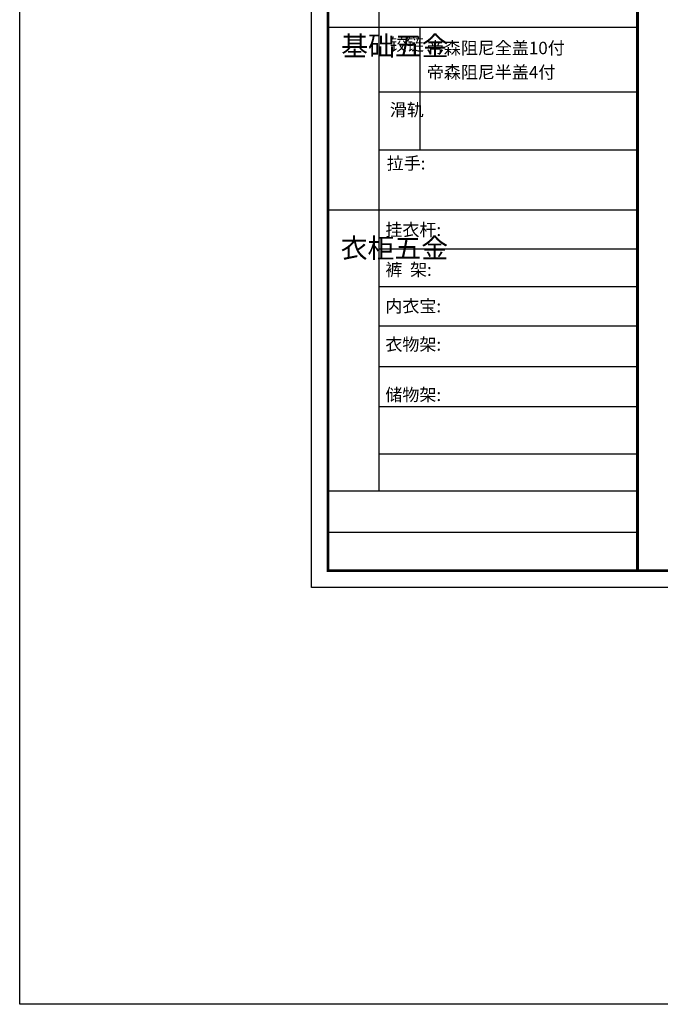
# Model space of a CAD drawing. Units: millimetres. Extents: x 9845761 to 9874031, y 5009988 to 5031771.
# Drawn here: x 9845761 to 9850430, y 5009988 to 5017169 of the extents above; entities that cross this region are included whole.
import ezdxf

# ---------------------------------------------------------------- set-up
doc = ezdxf.new("R2010")
doc.units = ezdxf.units.MM
doc.styles.get("Standard").update_dxf_attribs({"font": 'txt', "bigfont": 'gbcbig.shx'})

msp = doc.modelspace()

# ---------------------------------------------------------------- linework, layer by layer
at = {"color": 0, "linetype": 'ByBlock', "lineweight": -3}
for p, q in [((9848379.466, 5017714.753), (9848379.466, 5013730.86)), ((9850264.214, 5017111.772), (9848008.266, 5017111.772)), ((9850264.214, 5016640.932), (9848379.466, 5016640.932)), ((9850264.214, 5016218.237), (9848379.466, 5016218.237)), ((9850264.214, 5015780), (9848008.266, 5015780)), ((9850264.214, 5015495.19), (9848379.466, 5015495.19)), ((9850264.214, 5015220.567), (9848379.466, 5015220.567)), ((9850264.214, 5014933.223), (9848379.466, 5014933.223)), ((9850264.214, 5014637.197), (9848379.466, 5014637.197)), ((9850264.214, 5014346.172), (9848379.466, 5014346.172)), ((9850264.214, 5014000.436), (9848379.465, 5014000.436)), ((9850264.214, 5013730.86), (9848008.266, 5013730.86)), ((9850264.214, 5013428.161), (9848008.266, 5013428.161))]:
    msp.add_line(p, q, dxfattribs=at)
at = {"color": 0, "linetype": 'ByBlock', "lineweight": -3, "ltscale": 3}
msp.add_line((9848676.421, 5017111.772), (9848676.421, 5016218.237), dxfattribs=at)
at = {"color": 1}
msp.add_lwpolyline([(9845760.541, 5022896.583), (9874030.547, 5022896.583), (9874030.547, 5009987.742), (9845760.541, 5009987.742)], close=True, dxfattribs=at)
at = {"color": 0, "linetype": 'ByBlock', "lineweight": -3}
msp.add_lwpolyline([(9859639.442, 5013028.547), (9847886.769, 5013028.547), (9847886.769, 5021077.459), (9859639.442, 5021077.459)], close=True, dxfattribs=at)
msp.add_lwpolyline([(9859639.442, 5013028.547), (9847886.769, 5013028.547), (9847886.769, 5021077.459), (9859639.442, 5021077.459)], close=True, dxfattribs=at)
msp.add_lwpolyline([(9859639.442, 5013028.547), (9847886.769, 5013028.547), (9847886.769, 5021077.459), (9859639.442, 5021077.459)], close=True, dxfattribs=at)
at = {"color": 0, "linetype": 'ByBlock', "lineweight": -3, "const_width": 20.119}
msp.add_lwpolyline([(9859518.165, 5013149.824), (9848008.266, 5013149.824), (9848008.266, 5020956.183), (9859518.165, 5020956.183)], close=True, dxfattribs=at)
msp.add_lwpolyline([(9859518.165, 5013149.824), (9848008.266, 5013149.824), (9848008.266, 5020956.183), (9859518.165, 5020956.183)], close=True, dxfattribs=at)
msp.add_lwpolyline([(9859518.165, 5013149.824), (9848008.266, 5013149.824), (9848008.266, 5020956.183), (9859518.165, 5020956.183)], close=True, dxfattribs=at)
msp.add_lwpolyline([(9859518.165, 5013149.824), (9848008.266, 5013149.824), (9848008.266, 5020956.183), (9859518.165, 5020956.183)], close=True, dxfattribs=at)
msp.add_lwpolyline([(9850264.214, 5020956.183), (9850264.214, 5013149.824)], dxfattribs=at)

# ---------------------------------------------------------------- texts
at = {"color": 0, "linetype": 'ByBlock', "lineweight": -3, "attachment_point": 1}
for s, insert, char_height, width in [('{\\fSimSun|b0|i0|c134|p54;^I基础五金}', (9848104.184, 5017049.63), 143.47384, 98.07339), ('{\\fSimSun|b0|i0|c134|p54;铰链}', (9848458.569, 5017034.46), 90.86677, 98.07339), ('{\\fSimSun|b0|i0|c134|p54;帝森阻尼全盖10付}', (9848728.464, 5017008.204), 90.84527, 2067.93375), ('{\\fSimSun|b0|i0|c134|p54;帝森阻尼半盖4付}', (9848728.464, 5016831.416), 90.84527, 2067.93375), ('{\\fSimSun|b0|i0|c134|p54;滑轨}', (9848458.569, 5016557.137), 90.86677, 98.07339), ('{\\fSimSun|b0|i0|c134|p54;拉手:}', (9848435.832, 5016167.478), 90.84527, 1729.6912), ('{\\fSimSun|b0|i0|c134|p54;挂衣杆:}', (9848426.267, 5015682.423), 90.84527, 1028.66101), ('{\\fSimSun|b0|i0|c134|p54;^I衣柜五金}', (9848100.597, 5015574.838), 143.47384, 98.07339), ('{\\fSimSun|b0|i0|c134|p54;裤  架:}', (9848426.267, 5015391.291), 90.84527, 1028.66101), ('{\\fSimSun|b0|i0|c134|p54;内衣宝:}', (9848426.267, 5015125.864), 90.84527, 1028.66101), ('{\\fSimSun|b0|i0|c134|p54;衣物架:}', (9848426.267, 5014846.09), 90.84527, 1028.66101), ('{\\fSimSun|b0|i0|c134|p54;储物架:}', (9848426.267, 5014479.004), 90.84527, 1028.66101)]:
    msp.add_mtext(s, dxfattribs=dict(at, insert=insert, char_height=char_height, width=width))

doc.saveas('drawing.dxf')
